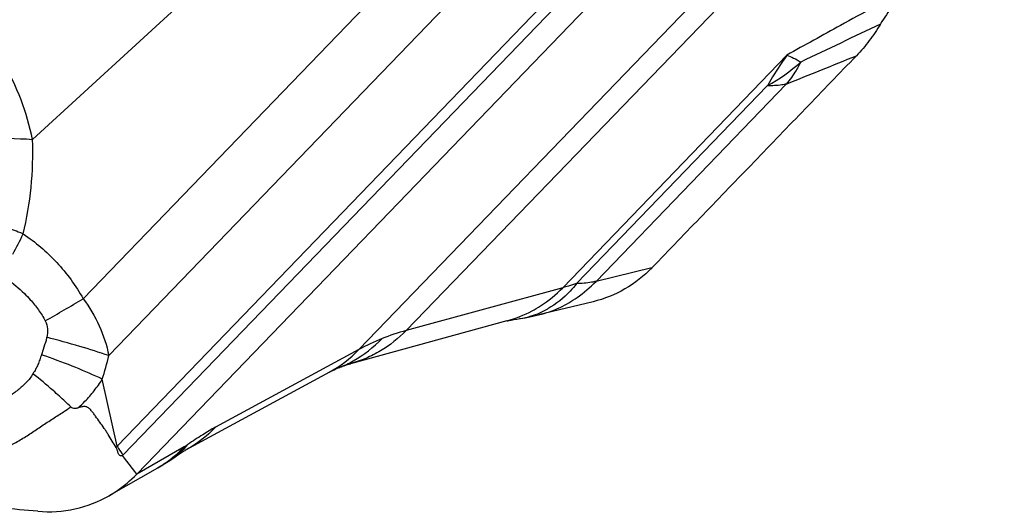
# Model space of a CAD drawing. Units: millimetres. Extents: x 0 to 420, y 0 to 297.
# Drawn here: x 216 to 231, y 219 to 227 of the extents above; entities that cross this region are included whole.
import ezdxf

# ---------------------------------------------------------------- set-up
doc = ezdxf.new("R2010")
doc.units = ezdxf.units.MM
doc.header["$LTSCALE"] = 23.1
doc.layers.add('607232781-000_CL', color=7, linetype='CONTINUOUS')

msp = doc.modelspace()

# ---------------------------------------------------------------- linework, layer by layer
at = {"layer": '607232781-000_CL', "color": 9, "linetype": 'CONTINUOUS'}
for p, q in [((235.7773, 236.3584), (221.8947, 221.9502)), ((221.1775, 221.6618), (235.0601, 236.07)), ((217.6102, 220.0649), (227.7627, 230.6019)), ((224.6567, 230.3752), (217.004, 222.4327)), ((226.988, 230.0247), (217.5193, 220.1975)), ((217.3931, 221.5706), (225.2177, 229.6914)), ((216.2384, 224.8464), (218.8505, 227.2406)), ((224.2652, 222.5995), (227.6598, 226.1226)), ((227.6493, 225.6847), (224.7688, 222.6952)), ((227.3621, 225.6578), (224.4753, 222.6617)), ((225.6162, 222.9016), (224.7688, 222.6952)), ((224.2652, 222.5995), (221.8947, 221.9502)), ((216.3989, 221.6631), (216.3724, 221.5835)), ((221.1775, 221.6618), (219.0079, 220.4857)), ((217.5193, 220.1975), (217.2941, 221.2131)), ((218.5351, 220.1884), (217.8146, 219.7745)), ((217.6632, 219.9734), (217.6303, 220.0167)), ((217.7853, 219.8132), (217.6632, 219.9734)), ((217.8147, 219.7745), (217.7853, 219.8132))]:
    msp.add_line(p, q, dxfattribs=at)
at = {"layer": '607232781-000_CL', "color": 7, "linetype": 'CONTINUOUS'}
for p, q in [((227.9765, 230.321), (217.8147, 219.7745)), ((224.7252, 222.387), (223.8993, 222.1858)), ((223.6131, 222.1307), (223.6128, 222.1307)), ((223.42, 222.0963), (221.0493, 221.4469)), ((217.6303, 220.0167), (217.6009, 220.0554)), ((217.3984, 219.4486), (218.1366, 219.8727))]:
    msp.add_line(p, q, dxfattribs=at)
for points in [[(223.4188, 222.096), (223.4216, 222.0966), (223.4339, 222.0995), (223.4549, 222.1039), (223.4846, 222.1097), (223.5232, 222.1166), (223.5695, 222.1241)], [(223.5695, 222.1241), (223.6277, 222.1329), (223.6959, 222.1438), (223.7643, 222.1563), (223.8329, 222.1704), (223.8993, 222.1858)], [(218.5575, 220.1411), (220.7372, 221.3226), (220.7595, 221.3343), (220.7822, 221.3457), (220.8054, 221.3569), (220.8292, 221.3678), (220.8535, 221.3785), (220.8783, 221.3888), (220.8854, 221.3917)], [(220.8854, 221.3917), (220.9012, 221.398), (220.9275, 221.4079), (220.9541, 221.4174), (220.981, 221.4264), (221.0075, 221.4348), (221.0337, 221.4425), (221.0493, 221.4469)], [(218.3448, 220.0038), (218.3961, 220.0388), (218.4387, 220.0673), (218.4758, 220.0914), (218.5062, 220.1106), (218.53, 220.1251), (218.5339, 220.1275)], [(218.5339, 220.1275), (218.547, 220.1352), (218.556, 220.1403), (218.5573, 220.141)], [(218.1365, 219.8727), (218.1853, 219.9014), (218.2389, 219.9343), (218.292, 219.9684), (218.3448, 220.0038)]]:
    msp.add_lwpolyline(points, dxfattribs=at)
msp.add_arc((231.533, 225.1418), 2.8539, 136.11676, 149.41413, dxfattribs=at)
at = {"layer": '607232781-000_CL', "color": 9, "linetype": 'CONTINUOUS'}
for centre, radius, start, end in [((371.8623, -73.8881), 332.6814, 115.41673, 115.64664), ((225.8215, 228.3805), 3.1283, 299.50278, 310.92764), ((166.5036, 378.6675), 164.7499, 291.786111, 292.184172), ((225.9409, 227.0547), 2.1913, 330.12628, 331.73199), ((210.8577, 225.944), 5.819, 330.83244, 334.21666), ((223.4046, 223.9974), 1.886, 304.82676, 316.33119), ((204.338, 243.3849), 24.4831, 299.59933, 301.1538), ((223.4673, 223.9071), 1.776, 295.23009, 304.83043), ((223.4322, 223.3457), 1.2277, 286.90957, 299.69587), ((223.5008, 223.8427), 1.7035, 283.52399, 295.13392), ((222.9347, 223.863), 1.8321, 285.3592, 298.20303), ((223.4371, 223.3315), 1.2126, 278.3405, 286.88402), ((220.1718, 223.1361), 1.8853, 299.15242, 316.04853), ((222.7722, 218.7372), 3.3312, 111.91259, 118.60154), ((222.7488, 218.794), 3.2697, 105.14266, 111.90498), ((219.8436, 222.9402), 1.8476, 298.55985, 316.217), ((212.6134, 210.702), 11.5125, 70.59615, 70.94233), ((212.4197, 222.7548), 5.1124, 342.44768, 346.60586), ((220.2063, 223.0743), 1.8144, 291.97814, 299.15019), ((212.2696, 216.1735), 6.4814, 45.44547, 47.54114), ((212.939, 226.4777), 6.8822, 303.20327, 304.29634), ((216.9296, 220.697), 0.7728, 317.87038, 319.72896), ((217.6906, 220.9859), 1.1791, 304.46433, 319.71347), ((217.2973, 221.3519), 1.6988, 313.25115, 316.77321), ((216.9034, 220.746), 0.9816, 315.28426, 316.06561), ((217.2706, 221.3809), 1.7382, 306.39916, 313.23718), ((217.2611, 221.3938), 1.7542, 299.92113, 306.40108)]:
    msp.add_arc(centre, radius, start, end, dxfattribs=at)
for points, knots in [([(229.476, 227.1201), (229.1399, 226.9388), (228.5329, 226.6091), (227.9288, 226.2741), (227.6598, 226.1226)], [0, 0, 0, 0, 0.552944, 1, 1, 1, 1]), ([(216.2383, 224.8463), (216.1965, 225.0493), (216.0774, 225.4621), (215.8896, 225.8491), (215.7765, 226.0383)], [0, 0, 0, 0, 0.4845174, 1, 1, 1, 1]), ([(227.6598, 226.1226), (227.6334, 226.0857), (227.5283, 225.9348), (227.4314, 225.7783), (227.3628, 225.658)], [0, 0, 0, 0, 0.2466337, 1, 1, 1, 1]), ([(227.6598, 226.1226), (227.6934, 226.11), (227.765, 226.0768), (227.834, 226.0387), (227.8709, 226.0169)], [0, 0, 0, 0, 0.4563044, 1, 1, 1, 1]), ([(227.841, 225.9632), (227.8268, 225.9384), (227.7687, 225.8417), (227.7027, 225.7497), (227.6493, 225.6847)], [0, 0, 0, 0, 0.2540363, 1, 1, 1, 1]), ([(227.6493, 225.6847), (227.6271, 225.6796), (227.5325, 225.6614), (227.4356, 225.6562), (227.3621, 225.6578)], [0, 0, 0, 0, 0.2368949, 1, 1, 1, 1]), ([(214.7214, 224.8582), (214.9812, 224.8693), (215.4872, 224.8784), (215.9931, 224.8622), (216.2384, 224.8464)], [0, 0, 0, 0, 0.5141179, 1, 1, 1, 1]), ([(216.0974, 223.4129), (216.1529, 223.645), (216.2321, 224.1214), (216.2467, 224.6039), (216.2384, 224.8464)], [0, 0, 0, 0, 0.4958866, 1, 1, 1, 1]), ([(216.0974, 223.4129), (216.0724, 223.4231), (215.9709, 223.463), (215.8678, 223.499), (215.7895, 223.5241)], [0, 0, 0, 0, 0.2467219, 1, 1, 1, 1]), ([(216.0974, 223.4129), (216.2821, 223.2908), (216.626, 222.9964), (216.8942, 222.6311), (217.004, 222.4327)], [0, 0, 0, 0, 0.494094, 1, 1, 1, 1]), ([(215.7578, 222.8026), (215.7891, 222.7809), (215.914, 222.6908), (216.0322, 222.5911), (216.1147, 222.5096)], [0, 0, 0, 0, 0.2476335, 1, 1, 1, 1]), ([(223.8006, 222.2484), (223.8436, 222.2715), (224.0113, 222.3703), (224.1635, 222.4952), (224.2652, 222.5995)], [0, 0, 0, 0, 0.2510018, 1, 1, 1, 1]), ([(224.4753, 222.6617), (224.4446, 222.6226), (224.3185, 222.4757), (224.1655, 222.3506), (224.0404, 222.2793)], [0, 0, 0, 0, 0.2567132, 1, 1, 1, 1]), ([(224.4753, 222.6617), (224.4347, 222.6485), (224.3651, 222.6265), (224.2947, 222.6066), (224.2652, 222.5995)], [0, 0, 0, 0, 0.5844791, 1, 1, 1, 1]), ([(224.7688, 222.6952), (224.7464, 222.69), (224.6497, 222.6707), (224.5509, 222.663), (224.4753, 222.6617)], [0, 0, 0, 0, 0.2336695, 1, 1, 1, 1]), ([(216.1147, 222.5096), (216.1454, 222.4793), (216.2204, 222.4011), (216.3299, 222.2656), (216.4001, 222.1548), (216.4309, 222.0969)], [0, 0, 0, 0, 0.2480241, 0.6226598, 1, 1, 1, 1]), ([(217.004, 222.4327), (217.1002, 222.3058), (217.264, 222.0304), (217.3615, 221.7254), (217.3931, 221.5706)], [0, 0, 0, 0, 0.502093, 1, 1, 1, 1]), ([(216.4309, 222.0969), (216.4515, 222.0598), (216.4731, 221.9743), (216.4636, 221.8889), (216.4541, 221.8476)], [0, 0, 0, 0, 0.5000275, 1, 1, 1, 1]), ([(216.4541, 221.8476), (216.4504, 221.8322), (216.4342, 221.77), (216.4142, 221.709), (216.3989, 221.6631)], [0, 0, 0, 0, 0.2464273, 1, 1, 1, 1]), ([(217.3931, 221.5706), (217.2475, 221.6203), (216.9359, 221.7178), (216.6211, 221.8043), (216.4541, 221.8476)], [0, 0, 0, 0, 0.4714261, 1, 1, 1, 1]), ([(221.8947, 221.9502), (221.7792, 221.8318), (221.5817, 221.6754), (221.2867, 221.5237), (221.1295, 221.4689), (221.0496, 221.4472)], [0, 0, 0, 0, 0.4993455, 0.7500226, 1, 1, 1, 1]), ([(216.3724, 221.5835), (216.3646, 221.5581), (216.3478, 221.5078), (216.3198, 221.4337), (216.2868, 221.362), (216.2592, 221.3173), (216.2441, 221.296)], [0, 0, 0, 0, 0.2520057, 0.5030701, 0.7524839, 1, 1, 1, 1]), ([(217.2941, 221.2131), (217.1625, 221.2757), (216.8795, 221.3979), (216.5911, 221.5066), (216.4381, 221.5606)], [0, 0, 0, 0, 0.4732391, 1, 1, 1, 1]), ([(216.2441, 221.296), (216.2174, 221.247), (216.1643, 221.1805), (216.0834, 221.1042), (215.9991, 221.0332), (215.8881, 220.9536), (215.7028, 220.842), (215.4595, 220.7272), (215.2553, 220.6615), (215.1527, 220.6331)], [0, 0, 0, 0, 0.1286277, 0.192885, 0.2565255, 0.3822771, 0.5070341, 0.7546365, 1, 1, 1, 1]), ([(216.645, 220.9552), (216.6133, 220.9843), (216.4828, 221.1014), (216.3478, 221.2136), (216.2441, 221.296)], [0, 0, 0, 0, 0.2449242, 1, 1, 1, 1]), ([(216.9302, 220.7803), (216.9655, 220.8115), (217.0505, 220.8933), (217.1746, 221.0364), (217.256, 221.153), (217.2941, 221.2131)], [0, 0, 0, 0, 0.2491637, 0.623694, 1, 1, 1, 1]), ([(216.8169, 220.792), (216.8247, 220.7857), (216.8425, 220.7759), (216.8722, 220.7719), (216.9014, 220.7742), (216.9207, 220.7778), (216.9302, 220.7803)], [0, 0, 0, 0, 0.2545595, 0.5026576, 0.7512792, 1, 1, 1, 1]), ([(219.0079, 220.4857), (218.9754, 220.4518), (218.8393, 220.3199), (218.6828, 220.209), (218.5576, 220.1411)], [0, 0, 0, 0, 0.2481273, 1, 1, 1, 1]), ([(219.0079, 220.4857), (218.9425, 220.4503), (218.8012, 220.3658), (218.6642, 220.2746), (218.59, 220.2235)], [0, 0, 0, 0, 0.4523868, 1, 1, 1, 1]), ([(217.5193, 220.1975), (217.5261, 220.1863), (217.5547, 220.141), (217.5857, 220.0972), (217.6102, 220.0649)], [0, 0, 0, 0, 0.243596, 1, 1, 1, 1]), ([(218.59, 220.2235), (218.585, 220.2201), (218.5671, 220.2079), (218.5487, 220.1962), (218.5351, 220.1884)], [0, 0, 0, 0, 0.2783789, 1, 1, 1, 1])]:
    msp.add_open_spline(points, degree=3, knots=knots, dxfattribs=at)
at = {"layer": '607232781-000_CL', "color": 7, "linetype": 'CONTINUOUS'}
for points, knots in [([(229.0762, 226.5939), (229.0246, 226.5066), (228.9115, 226.3391), (228.7803, 226.1853), (228.7108, 226.1133)], [0, 0, 0, 0, 0.5032984, 1, 1, 1, 1]), ([(225.6162, 222.9016), (225.8737, 223.1696), (226.3901, 223.7043), (227.1633, 224.5076), (227.9372, 225.3101), (228.4525, 225.8459), (228.7107, 226.1132)], [0, 0, 0, 0, 0.2500195, 0.4999931, 0.7500082, 1, 1, 1, 1]), ([(225.6163, 222.9016), (225.4957, 222.7761), (225.2195, 222.5586), (224.8931, 222.4279), (224.7256, 222.3871)], [0, 0, 0, 0, 0.5023933, 1, 1, 1, 1]), ([(217.5028, 220.1786), (217.4831, 220.211), (217.4432, 220.2756), (217.3945, 220.3571), (217.3545, 220.4216), (217.3126, 220.4843), (217.2579, 220.5609), (217.2035, 220.6375), (217.1592, 220.698), (217.1299, 220.7345), (217.105, 220.762), (217.0847, 220.7802), (217.0612, 220.7933), (217.0352, 220.7983), (217.0087, 220.7982), (216.9732, 220.7935), (216.9473, 220.7859), (216.9302, 220.7803)], [0, 0, 0, 0, 0.1272304, 0.2548458, 0.3185246, 0.3818531, 0.5080221, 0.6343354, 0.6973264, 0.7598275, 0.7911599, 0.8217364, 0.8509792, 0.8800685, 0.9097113, 0.9395141, 1, 1, 1, 1]), ([(215.3427, 219.9902), (215.4647, 220.0286), (215.6466, 220.0924), (215.8813, 220.1982), (216.0526, 220.2909), (216.2181, 220.3956), (216.3803, 220.506), (216.5428, 220.6149), (216.6533, 220.6838), (216.7075, 220.7191)], [0, 0, 0, 0, 0.2469504, 0.3712729, 0.496439, 0.6224535, 0.7489313, 0.8750775, 1, 1, 1, 1]), ([(217.6009, 220.0554), (217.595, 220.0522), (217.581, 220.0493), (217.5603, 220.0559), (217.545, 220.0724), (217.5352, 220.0931), (217.5276, 220.1151), (217.521, 220.1374), (217.5136, 220.159), (217.5065, 220.1723), (217.5028, 220.1786)], [0, 0, 0, 0, 0.1130404, 0.2286933, 0.3523003, 0.4823752, 0.6141274, 0.7458359, 0.8754384, 1, 1, 1, 1]), ([(217.398, 219.4484), (217.4361, 219.4703), (217.5861, 219.5638), (217.7225, 219.6789), (217.8146, 219.7745)], [0, 0, 0, 0, 0.2487125, 1, 1, 1, 1]), ([(216.3185, 219.2124), (215.9466, 219.2444), (215.2026, 219.3063), (214.0867, 219.4011), (212.9707, 219.4949), (212.2268, 219.5584), (211.8548, 219.5894)], [0, 0, 0, 0, 0.250019, 0.4999933, 0.750008, 1, 1, 1, 1]), ([(216.3185, 219.2124), (216.5053, 219.1963), (216.8837, 219.2194), (217.2374, 219.3562), (217.398, 219.4484)], [0, 0, 0, 0, 0.5030341, 1, 1, 1, 1])]:
    msp.add_open_spline(points, degree=3, knots=knots, dxfattribs=at)

doc.saveas('drawing.dxf')
